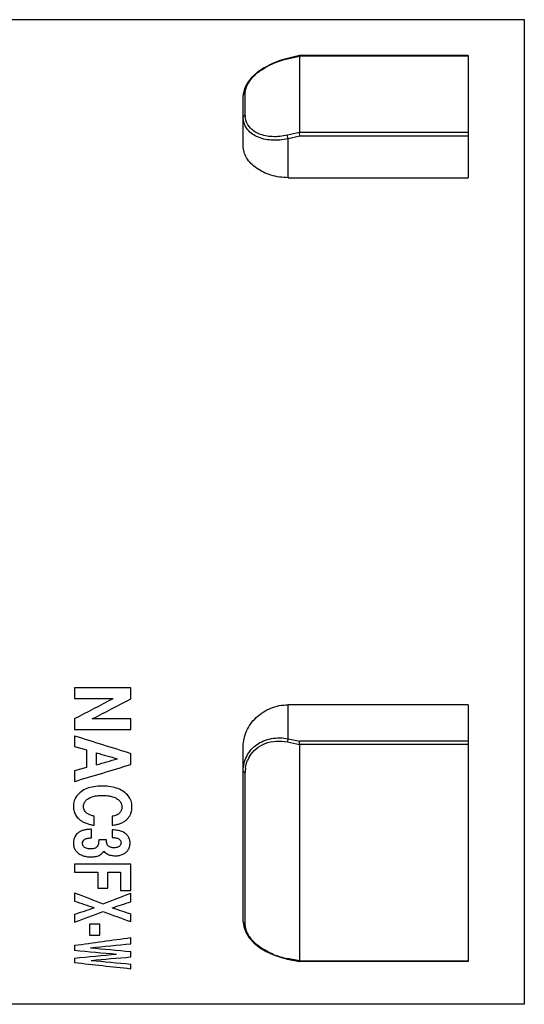
# Model space of a CAD drawing. Units: millimetres. Extents: x 0 to 594, y 0 to 420.
# Drawn here: x 521 to 530, y 259 to 276 of the extents above; entities that cross this region are included whole.
import ezdxf

# ---------------------------------------------------------------- set-up
doc = ezdxf.new("R2010")
doc.units = ezdxf.units.MM
doc.header["$LTSCALE"] = 32.67
doc.layers.add('_26_DATUM_AXIS', color=7, linetype='CONTINUOUS')

msp = doc.modelspace()

# ---------------------------------------------------------------- linework, layer by layer
at = {"layer": '_26_DATUM_AXIS', "color": 7}
for p, q in [((530.39, 276.331), (514.39, 276.331)), ((530.39, 258.831), (530.39, 276.331)), ((526.391, 275.693), (526.178, 275.643)), ((526.39, 275.684), (526.39, 274.327)), ((526.391, 275.693), (526.391, 275.693)), ((529.39, 275.693), (526.391, 275.693)), ((529.39, 275.693), (529.39, 273.523)), ((525.39, 274.087), (525.39, 274.981)), ((526.19, 273.523), (529.39, 273.523)), ((529.39, 264.154), (526.19, 264.154)), ((529.39, 264.154), (529.39, 259.591)), ((525.39, 260.295), (525.39, 263.411)), ((526.39, 263.45), (526.39, 259.6)), ((526.18, 259.634), (526.392, 259.591)), ((529.39, 259.591), (526.392, 259.591)), ((526.392, 259.591), (526.392, 259.591)), ((530.39, 258.831), (514.39, 258.831))]:
    msp.add_line(p, q, dxfattribs=at)
at = {"layer": '_26_DATUM_AXIS', "color": 9}
for p, q in [((526.175, 275.635), (526.39, 275.684)), ((529.39, 275.684), (526.39, 275.684)), ((525.39, 274.981), (525.39, 274.981)), ((525.425, 274.631), (525.425, 275.018)), ((526.39, 274.328), (526.175, 274.278)), ((526.397, 274.261), (526.19, 274.213)), ((529.39, 274.327), (526.39, 274.327)), ((529.39, 274.261), (526.397, 274.261)), ((526.19, 273.523), (526.19, 274.213)), ((526.19, 263.551), (526.19, 264.154)), ((526.19, 263.551), (526.397, 263.51)), ((526.175, 263.493), (526.39, 263.45)), ((529.39, 263.45), (526.39, 263.45)), ((529.39, 263.51), (526.397, 263.51)), ((525.425, 260.258), (525.425, 262.953)), ((526.39, 259.601), (526.175, 259.643)), ((529.39, 259.6), (526.39, 259.6))]:
    msp.add_line(p, q, dxfattribs=at)
at = {"layer": '_26_DATUM_AXIS', "color": 5}
for p, q in [((523.39, 264.456), (522.39, 264.456)), ((522.39, 264.456), (522.39, 264.267)), ((523.39, 264.258), (523.39, 264.456)), ((522.39, 264.267), (523.076, 264.267)), ((522.39, 263.908), (522.39, 263.718)), ((523.39, 263.902), (522.705, 263.902)), ((523.39, 263.718), (523.39, 263.902)), ((522.39, 263.718), (523.39, 263.718)), ((522.39, 263.604), (522.39, 263.412)), ((522.39, 263.412), (522.6, 263.352)), ((522.6, 263.352), (522.6, 263.039)), ((522.779, 263.088), (522.779, 263.301)), ((523.39, 263.092), (523.39, 263.291)), ((522.6, 263.039), (522.39, 262.98)), ((522.39, 262.98), (522.39, 262.792)), ((522.737, 262.015), (522.737, 262.174)), ((523.059, 262.172), (523.059, 262.014)), ((522.693, 261.791), (522.693, 261.941)), ((523.061, 261.93), (523.061, 261.795)), ((522.96, 261.754), (522.819, 261.754)), ((522.819, 261.754), (522.819, 261.733)), ((522.96, 261.723), (522.96, 261.754)), ((523.39, 261.323), (522.39, 261.323)), ((522.39, 261.323), (522.39, 261.182)), ((523.39, 260.853), (523.39, 261.323)), ((522.39, 261.182), (522.804, 261.182)), ((522.804, 261.182), (522.804, 260.893)), ((522.984, 261.182), (523.21, 261.182)), ((522.984, 260.893), (522.984, 261.182)), ((523.21, 261.182), (523.21, 260.853)), ((522.39, 260.814), (522.39, 260.666)), ((522.804, 260.893), (522.984, 260.893)), ((523.21, 260.853), (523.39, 260.853)), ((523.39, 260.654), (523.39, 260.806)), ((522.39, 260.433), (522.39, 260.29)), ((523.39, 260.302), (523.39, 260.438)), ((522.842, 260.256), (522.658, 260.256)), ((522.658, 260.256), (522.658, 260.06)), ((522.842, 260.06), (522.842, 260.256)), ((522.658, 260.06), (522.842, 260.06)), ((522.39, 259.879), (522.39, 259.79)), ((523.39, 259.908), (523.39, 260.018)), ((523.39, 259.673), (523.39, 259.769)), ((522.39, 259.653), (522.39, 259.574)), ((523.39, 259.464), (523.39, 259.546))]:
    msp.add_line(p, q, dxfattribs=at)
at = {"layer": '_26_DATUM_AXIS', "color": 7}
for points in [[(526.178, 275.643), (526.042, 275.605), (525.896, 275.548), (525.761, 275.478), (525.641, 275.397), (525.54, 275.306), (525.463, 275.208), (525.413, 275.108), (525.391, 275.009), (525.39, 274.981)], [(525.39, 260.295), (525.399, 260.211), (525.435, 260.112), (525.495, 260.015), (525.578, 259.924), (525.681, 259.841), (525.8, 259.769), (525.931, 259.708), (526.07, 259.66), (526.18, 259.634)]]:
    msp.add_lwpolyline(points, dxfattribs=at)
at = {"layer": '_26_DATUM_AXIS', "color": 9}
for centre, radius, start, end in [((525.755, 274.631), 0.33, 180.0139, 185.6244), ((525.956, 262.965), 0.529, 149.3891, 157.2331), ((526.008, 262.953), 0.583, 172.5829, 180.0114), ((526.441, 260.973), 1.356, 247.6703, 258.7046)]:
    msp.add_arc(centre, radius, start, end, dxfattribs=at)
at = {"layer": '_26_DATUM_AXIS', "color": 5}
for centre, radius, start, end in [((478.193, 349.219), 96.08, 297.38721, 297.84914), ((477.905, 350.892), 97.848, 297.24859, 297.70023), ((573.667, 426.034), 170.332, 252.47978, 252.83218), ((573.752, 442.539), 186.346, 254.12505, 254.24416), ((479.679, 406.77), 150.179, 286.52296, 286.92132), ((474.771, 430.926), 174.569, 285.9628, 286.09008), ((535.381, 293.552), 35.221, 248.3554, 249.245), ((510.497, 293.336), 34.991, 290.7588, 291.6196), ((535.511, 298.099), 39.666, 250.683, 251.2163), ((509.683, 302.134), 43.686, 287.8271, 288.286), ((509.94, 299.5), 41.003, 287.6757, 288.1882), ((512.04, 289.087), 30.6, 289.7679, 290.7856), ((533.963, 290.462), 31.96, 249.7476, 250.6815), ((535.887, 299.559), 41.068, 251.7962, 252.2841), ((505.262, 387.345), 128.611, 277.6532, 278.10294), ((500.989, 476.311), 217.559, 275.72041, 275.90983), ((544.533, 499.678), 240.907, 264.72601, 264.90435), ((503.341, 466.846), 208.067, 275.25272, 275.45926), ((545.634, 505.263), 246.499, 264.65543, 264.82245), ((536.063, 379.327), 120.531, 263.4862, 263.96443), ((503.115, 490.495), 231.711, 274.84484, 275.01974), ((540.004, 441.718), 182.928, 264.5672, 264.78887)]:
    msp.add_arc(centre, radius, start, end, dxfattribs=at)
at = {"layer": '_26_DATUM_AXIS', "color": 9}
for points, knots in [([(525.481, 275.204), (525.546, 275.315), (525.769, 275.5), (526.03, 275.601), (526.175, 275.635)], [0, 0, 0, 0, 0.462934, 1, 1, 1, 1]), ([(526.178, 275.643), (526.178, 275.643), (526.175, 275.641), (526.175, 275.637), (526.175, 275.635)], [0, 0, 0, 0, 0.146271, 1, 1, 1, 1]), ([(525.432, 275.08), (525.434, 275.09), (525.445, 275.134), (525.464, 275.175), (525.481, 275.204)], [0, 0, 0, 0, 0.238245, 1, 1, 1, 1]), ([(525.39, 274.981), (525.39, 274.989), (525.398, 275.008), (525.416, 275.016), (525.425, 275.018)], [0, 0, 0, 0, 0.464281, 1, 1, 1, 1]), ([(525.39, 274.595), (525.39, 274.603), (525.399, 274.621), (525.416, 274.629), (525.425, 274.631)], [0, 0, 0, 0, 0.45589, 1, 1, 1, 1]), ([(526.19, 274.213), (526.091, 274.191), (525.899, 274.174), (525.635, 274.233), (525.438, 274.378), (525.39, 274.526), (525.39, 274.595)], [0, 0, 0, 0, 0.30071, 0.567861, 0.794636, 1, 1, 1, 1]), ([(526.175, 274.278), (526.087, 274.258), (525.914, 274.239), (525.673, 274.285), (525.489, 274.407), (525.433, 274.536), (525.427, 274.598)], [0, 0, 0, 0, 0.29924, 0.56644, 0.794843, 1, 1, 1, 1]), ([(526.19, 274.213), (526.183, 274.229), (526.178, 274.251), (526.175, 274.273), (526.175, 274.278)], [0, 0, 0, 0, 0.77453, 1, 1, 1, 1]), ([(525.39, 262.976), (525.39, 263.066), (525.431, 263.249), (525.618, 263.464), (525.891, 263.574), (526.091, 263.57), (526.19, 263.551)], [0, 0, 0, 0, 0.239069, 0.479272, 0.731851, 1, 1, 1, 1]), ([(526.19, 263.551), (526.188, 263.547), (526.181, 263.528), (526.177, 263.508), (526.175, 263.493)], [0, 0, 0, 0, 0.213999, 1, 1, 1, 1]), ([(525.5, 263.234), (525.531, 263.286), (525.614, 263.382), (525.838, 263.51), (526.046, 263.519), (526.175, 263.493)], [0, 0, 0, 0, 0.237915, 0.48311, 1, 1, 1, 1]), ([(525.39, 262.976), (525.39, 262.974), (525.396, 262.959), (525.413, 262.955), (525.425, 262.953)], [0, 0, 0, 0, 0.180877, 1, 1, 1, 1]), ([(525.39, 260.295), (525.39, 260.287), (525.398, 260.269), (525.416, 260.26), (525.425, 260.258)], [0, 0, 0, 0, 0.461731, 1, 1, 1, 1]), ([(525.501, 260.035), (525.489, 260.053), (525.448, 260.121), (525.425, 260.201), (525.425, 260.258)], [0, 0, 0, 0, 0.272569, 1, 1, 1, 1]), ([(525.925, 259.719), (525.837, 259.755), (525.679, 259.84), (525.547, 259.966), (525.501, 260.035)], [0, 0, 0, 0, 0.532517, 1, 1, 1, 1]), ([(526.18, 259.634), (526.179, 259.634), (526.176, 259.636), (526.176, 259.64), (526.175, 259.643)], [0, 0, 0, 0, 0.159593, 1, 1, 1, 1])]:
    msp.add_open_spline(points, degree=3, knots=knots, dxfattribs=at)
at = {"layer": '_26_DATUM_AXIS', "color": 7}
for points, knots in [([(526.39, 275.684), (526.39, 275.685), (526.39, 275.688), (526.39, 275.692), (526.391, 275.693)], [0, 0, 0, 0, 0.404094, 1, 1, 1, 1]), ([(526.397, 274.261), (526.396, 274.266), (526.392, 274.288), (526.39, 274.31), (526.39, 274.327)], [0, 0, 0, 0, 0.237322, 1, 1, 1, 1]), ([(526.19, 273.523), (526.086, 273.523), (525.886, 273.552), (525.625, 273.674), (525.441, 273.857), (525.39, 274.014), (525.39, 274.087)], [0, 0, 0, 0, 0.29002, 0.559988, 0.796188, 1, 1, 1, 1]), ([(525.39, 263.411), (525.39, 263.505), (525.433, 263.699), (525.61, 263.945), (525.874, 264.114), (526.084, 264.154), (526.19, 264.154)], [0, 0, 0, 0, 0.235245, 0.480991, 0.737297, 1, 1, 1, 1]), ([(526.39, 263.45), (526.39, 263.456), (526.391, 263.476), (526.394, 263.495), (526.397, 263.51)], [0, 0, 0, 0, 0.263348, 1, 1, 1, 1]), ([(526.392, 259.591), (526.392, 259.591), (526.389, 259.594), (526.39, 259.598), (526.39, 259.6)], [0, 0, 0, 0, 0.112812, 1, 1, 1, 1])]:
    msp.add_open_spline(points, degree=3, knots=knots, dxfattribs=at)
at = {"layer": '_26_DATUM_AXIS', "color": 9}
for points in [[(525.425, 275.018), (525.425, 275.039), (525.427, 275.06), (525.432, 275.08)], [(525.43, 263.028), (525.436, 263.077), (525.449, 263.125), (525.468, 263.169)]]:
    msp.add_open_spline(points, degree=3, dxfattribs=at)
at = {"layer": '_26_DATUM_AXIS', "color": 5}
for points in [[(522.883, 262.71), (522.83, 262.71), (522.731, 262.703), (522.603, 262.668), (522.536, 262.632), (522.507, 262.61)], [(523.266, 262.609), (523.235, 262.631), (523.166, 262.668), (523.037, 262.703), (522.937, 262.71), (522.883, 262.71)], [(522.507, 262.61), (522.476, 262.587), (522.424, 262.537), (522.379, 262.452), (522.369, 262.383), (522.369, 262.346)], [(522.635, 262.488), (522.655, 262.501), (522.7, 262.521), (522.785, 262.539), (522.849, 262.543), (522.882, 262.542)], [(522.882, 262.542), (522.917, 262.543), (522.982, 262.539), (523.069, 262.521), (523.117, 262.501), (523.138, 262.489)], [(523.411, 262.341), (523.411, 262.38), (523.4, 262.451), (523.351, 262.538), (523.298, 262.587), (523.266, 262.609)], [(522.369, 262.346), (522.369, 262.314), (522.377, 262.256), (522.411, 262.183), (522.447, 262.142), (522.469, 262.123)], [(522.548, 262.343), (522.548, 262.364), (522.555, 262.403), (522.583, 262.449), (522.615, 262.476), (522.635, 262.488)], [(522.589, 262.243), (522.58, 262.253), (522.565, 262.272), (522.551, 262.305), (522.548, 262.33), (522.548, 262.343)], [(523.232, 262.338), (523.232, 262.315), (523.225, 262.274), (523.191, 262.225), (523.136, 262.191), (523.087, 262.177), (523.059, 262.172)], [(523.138, 262.489), (523.16, 262.476), (523.195, 262.448), (523.225, 262.399), (523.232, 262.359), (523.232, 262.338)], [(523.372, 262.183), (523.381, 262.198), (523.395, 262.23), (523.408, 262.283), (523.411, 262.321), (523.411, 262.341)], [(522.737, 262.174), (522.716, 262.179), (522.676, 262.191), (522.625, 262.214), (522.599, 262.233), (522.589, 262.243)], [(523.26, 262.072), (523.277, 262.082), (523.306, 262.103), (523.343, 262.139), (523.363, 262.168), (523.372, 262.183)], [(522.469, 262.123), (522.476, 262.117), (522.491, 262.105), (522.514, 262.089), (522.531, 262.079), (522.54, 262.074)], [(522.54, 262.074), (522.558, 262.065), (522.596, 262.047), (522.662, 262.027), (522.711, 262.018), (522.737, 262.015)], [(523.059, 262.014), (523.086, 262.017), (523.137, 262.025), (523.205, 262.045), (523.243, 262.062), (523.26, 262.072)], [(522.402, 261.818), (522.395, 261.806), (522.383, 261.781), (522.371, 261.739), (522.369, 261.71), (522.369, 261.694)], [(522.502, 261.907), (522.487, 261.9), (522.459, 261.883), (522.426, 261.854), (522.409, 261.831), (522.402, 261.818)], [(522.693, 261.941), (522.668, 261.941), (522.62, 261.938), (522.555, 261.928), (522.519, 261.915), (522.502, 261.907)], [(523.293, 261.867), (523.275, 261.88), (523.233, 261.904), (523.155, 261.925), (523.094, 261.93), (523.061, 261.93)], [(523.377, 261.694), (523.377, 261.718), (523.371, 261.764), (523.342, 261.823), (523.311, 261.853), (523.293, 261.867)], [(522.369, 261.694), (522.369, 261.669), (522.375, 261.622), (522.406, 261.562), (522.438, 261.53), (522.457, 261.516)], [(522.53, 261.69), (522.53, 261.707), (522.538, 261.735), (522.571, 261.766), (522.626, 261.785), (522.669, 261.79), (522.693, 261.791)], [(522.569, 261.62), (522.56, 261.626), (522.546, 261.64), (522.533, 261.663), (522.53, 261.681), (522.53, 261.69)], [(522.805, 261.655), (522.798, 261.64), (522.779, 261.617), (522.733, 261.596), (522.693, 261.592), (522.671, 261.592)], [(522.819, 261.733), (522.819, 261.723), (522.818, 261.705), (522.814, 261.678), (522.808, 261.662), (522.805, 261.655)], [(522.967, 261.675), (522.965, 261.68), (522.962, 261.69), (522.96, 261.706), (522.96, 261.717), (522.96, 261.723)], [(523.014, 261.63), (523.006, 261.634), (522.992, 261.643), (522.976, 261.658), (522.97, 261.669), (522.967, 261.675)], [(523.096, 261.613), (523.085, 261.613), (523.066, 261.614), (523.039, 261.62), (523.022, 261.627), (523.014, 261.63)], [(523.061, 261.795), (523.084, 261.795), (523.127, 261.791), (523.179, 261.773), (523.209, 261.742), (523.216, 261.714), (523.216, 261.698)], [(523.184, 261.637), (523.178, 261.632), (523.162, 261.623), (523.131, 261.615), (523.108, 261.613), (523.096, 261.613)], [(523.216, 261.698), (523.216, 261.69), (523.213, 261.674), (523.203, 261.654), (523.191, 261.643), (523.184, 261.637)], [(523.303, 261.53), (523.319, 261.543), (523.346, 261.572), (523.372, 261.627), (523.377, 261.671), (523.377, 261.694)], [(522.457, 261.516), (522.478, 261.501), (522.521, 261.476), (522.595, 261.455), (522.653, 261.45), (522.684, 261.45)], [(522.671, 261.592), (522.657, 261.592), (522.63, 261.594), (522.596, 261.604), (522.577, 261.614), (522.569, 261.62)], [(522.684, 261.45), (522.7, 261.45), (522.732, 261.452), (522.775, 261.459), (522.801, 261.467), (522.813, 261.472)], [(522.813, 261.472), (522.826, 261.477), (522.851, 261.489), (522.884, 261.516), (522.902, 261.538), (522.911, 261.55)], [(522.911, 261.55), (522.928, 261.532), (522.966, 261.502), (523.032, 261.476), (523.084, 261.471), (523.113, 261.47)], [(523.113, 261.47), (523.139, 261.471), (523.189, 261.475), (523.252, 261.495), (523.287, 261.517), (523.303, 261.53)]]:
    msp.add_open_spline(points, degree=3, dxfattribs=at)

doc.saveas('drawing.dxf')
